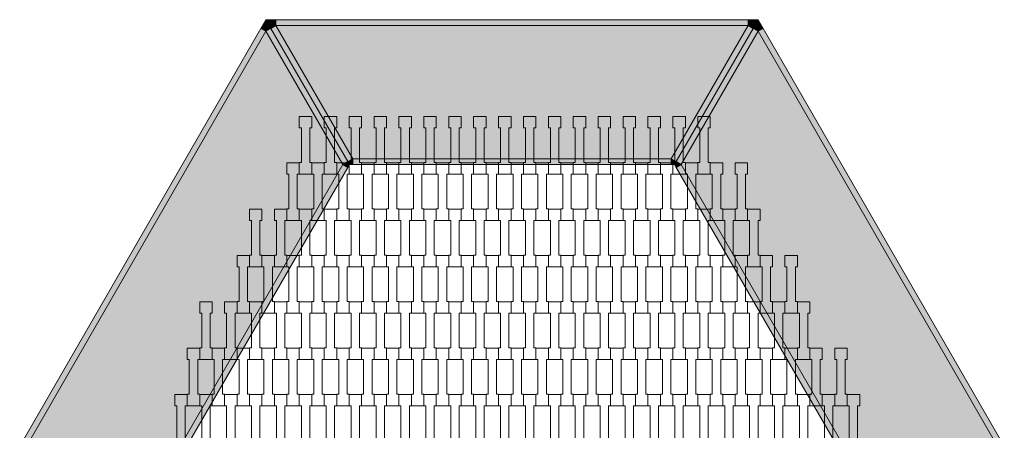
# Model space of a CAD drawing. Units: millimetres. Extents: x 73664 to 80336, y -3458 to 3458.
# Drawn here: x 76150 to 77850, y 1500 to 2208 of the extents above; entities that cross this region are included whole.
import ezdxf

# ---------------------------------------------------------------- set-up
doc = ezdxf.new("R2010")
doc.units = ezdxf.units.MM
doc.header["$MEASUREMENT"] = 0
doc.layers.add('9-Hexo7', color=7, linetype='Continuous')
doc.layers.add('InterSystem-drawing', color=7, linetype='Continuous')

msp = doc.modelspace()

# ---------------------------------------------------------------- hatches: boundary and pattern name
at = {"layer": '9-Hexo7', "linetype": 'Continuous', "lineweight": 13}
for points in [[(76167.3, 1482.2), (76575, 2188.4), (76566.3, 2193.4), (76158.7, 1487.2)], [(76575, 2188.4), (76575, 2208.4), (76566.3, 2193.4)], [(76575, 2188.4), (76583.7, 2193.4), (76575, 2208.4)], [(76592.3, 2198.4), (76575, 2208.4), (76583.7, 2193.4)], [(76575, 2208.4), (76592.3, 2198.4), (76592.3, 2208.4)], [(76707.8, 1958.4), (76716.5, 1963.4), (76583.7, 2193.4), (76575, 2188.4)], [(76716.5, 1963.4), (76725.1, 1968.4), (76592.3, 2198.4), (76583.7, 2193.4)], [(76592.3, 2198.4), (77407.7, 2198.4), (77407.7, 2208.4), (76592.3, 2208.4)], [(77274.9, 1968.4), (77407.7, 2198.4), (76592.3, 2198.4), (76725.1, 1968.4)], [(77283.5, 1963.4), (77416.3, 2193.4), (77407.7, 2198.4), (77274.9, 1968.4)], [(77283.5, 1963.4), (77292.2, 1958.4), (77425, 2188.4), (77416.3, 2193.4)], [(77425, 2208.4), (77407.7, 2208.4), (77407.7, 2198.4)], [(77407.7, 2198.4), (77416.3, 2193.4), (77425, 2208.4)], [(77425, 2188.4), (77425, 2208.4), (77416.3, 2193.4)], [(77425, 2188.4), (77433.7, 2193.4), (77425, 2208.4)], [(77832.7, 1482.2), (77841.3, 1487.2), (77433.7, 2193.4), (77425, 2188.4)], [(76575, 2188.4), (76167.3, 1482.2), (76432.9, 1482.2), (76707.8, 1958.4)], [(77832.7, 1482.2), (77425, 2188.4), (77292.2, 1958.4), (77567.1, 1482.2)], [(76441.6, 1477.2), (76716.5, 1953.4), (76707.8, 1958.4), (76432.9, 1482.2)], [(76707.8, 1958.4), (76719.3, 1958.4), (76716.5, 1963.4)], [(76719.3, 1958.4), (76707.8, 1958.4), (76716.5, 1953.4)], [(76719.3, 1958.4), (76725.1, 1968.4), (76716.5, 1963.4)], [(76719.3, 1958.4), (76725.1, 1958.4), (76725.1, 1968.4)], [(76725.1, 1958.4), (77274.9, 1958.4), (77274.9, 1968.4), (76725.1, 1968.4)], [(77274.9, 1958.4), (77280.7, 1958.4), (77274.9, 1968.4)], [(77274.9, 1968.4), (77280.7, 1958.4), (77283.5, 1963.4)], [(77292.2, 1958.4), (77283.5, 1963.4), (77280.7, 1958.4)], [(77283.5, 1953.4), (77292.2, 1958.4), (77280.7, 1958.4)], [(77283.5, 1953.4), (77558.4, 1477.2), (77567.1, 1482.2), (77292.2, 1958.4)]]:
    msp.add_hatch(color=255, dxfattribs=at).paths.add_polyline_path(points)

# ---------------------------------------------------------------- linework, layer by layer
at = {"layer": '9-Hexo7', "color": 7, "linetype": 'Continuous', "lineweight": 13, "flags": 128}
for points in [[(76575, 2208.4), (76566.3, 2193.4), (76158.7, 1487.2), (76150, 1472.2)], [(76575, 2188.4), (76566.3, 2193.4)], [(76575, 2208.4), (76583.7, 2193.4), (76716.5, 1963.4), (76719.3, 1958.4)], [(76575, 2208.4), (76575, 2188.4)], [(76575, 2208.4), (76583.7, 2193.4), (76716.5, 1963.4), (76719.3, 1958.4)], [(76575, 2208.4), (76592.3, 2198.4)], [(76575, 2208.4), (76592.3, 2208.4), (77407.7, 2208.4), (77425, 2208.4)], [(76575, 2188.4), (76583.7, 2193.4)], [(76592.3, 2198.4), (76583.7, 2193.4)], [(76592.3, 2198.4), (76592.3, 2208.4)], [(76592.3, 2198.4), (77407.7, 2198.4)], [(76725.1, 1968.4), (76592.3, 2198.4)], [(77274.9, 1968.4), (77407.7, 2198.4)], [(77280.7, 1958.4), (77283.5, 1963.4), (77416.3, 2193.4), (77425, 2208.4)], [(77280.7, 1958.4), (77283.5, 1963.4), (77416.3, 2193.4), (77425, 2208.4)], [(77425, 2208.4), (77407.7, 2198.4)], [(77407.7, 2198.4), (77407.7, 2208.4)], [(77407.7, 2198.4), (77416.3, 2193.4)], [(77425, 2188.4), (77416.3, 2193.4)], [(77850, 1472.2), (77841.3, 1487.2), (77433.7, 2193.4), (77425, 2208.4)], [(77425, 2208.4), (77425, 2188.4)], [(77425, 2188.4), (77433.7, 2193.4)], [(76575, 2188.4), (76167.3, 1482.2)], [(76707.8, 1958.4), (76575, 2188.4)], [(77292.2, 1958.4), (77425, 2188.4)], [(77832.7, 1482.2), (77425, 2188.4)], [(76707.8, 1958.4), (76432.9, 1482.2)], [(76719.3, 1958.4), (76716.5, 1953.4), (76441.6, 1477.2), (76438.7, 1472.2)], [(76716.5, 1963.4), (76707.8, 1958.4)], [(76719.3, 1958.4), (76707.8, 1958.4)], [(76707.8, 1958.4), (76716.5, 1953.4)], [(76716.5, 1963.4), (76725.1, 1968.4)], [(76719.3, 1958.4), (76725.1, 1968.4)], [(77280.7, 1958.4), (77274.9, 1958.4), (76725.1, 1958.4), (76719.3, 1958.4)], [(76725.1, 1968.4), (76725.1, 1958.4)], [(76725.1, 1968.4), (77274.9, 1968.4)], [(77274.9, 1968.4), (77280.7, 1958.4)], [(77274.9, 1968.4), (77283.5, 1963.4)], [(77274.9, 1958.4), (77274.9, 1968.4)], [(77561.3, 1472.2), (77558.4, 1477.2), (77283.5, 1953.4), (77280.7, 1958.4)], [(77292.2, 1958.4), (77280.7, 1958.4)], [(77292.2, 1958.4), (77283.5, 1963.4)], [(77283.5, 1953.4), (77292.2, 1958.4)], [(77567.1, 1482.2), (77292.2, 1958.4)]]:
    msp.add_lwpolyline(points, dxfattribs=at)
at = {"layer": 'InterSystem-drawing', "color": 7, "linetype": 'Continuous', "lineweight": 13, "flags": 128}
for points in [[(76654.3, 1941.9), (76632.8, 1941.9), (76632.8, 1961.9), (76636.3, 1961.9), (76636.3, 2021.9), (76632.8, 2021.9), (76632.8, 2041.2), (76654.3, 2041.2), (76654.3, 2021.9), (76650.8, 2021.9), (76650.8, 1961.9), (76654.3, 1961.9)], [(76697.3, 1941.9), (76675.8, 1941.9), (76675.8, 1961.9), (76679.3, 1961.9), (76679.3, 2021.9), (76675.8, 2021.9), (76675.8, 2041.2), (76697.3, 2041.2), (76697.3, 2021.9), (76693.8, 2021.9), (76693.8, 1961.9), (76697.3, 1961.9)], [(76740.3, 1941.9), (76718.8, 1941.9), (76718.8, 1961.9), (76722.3, 1961.9), (76722.3, 2021.9), (76718.8, 2021.9), (76718.8, 2041.2), (76740.3, 2041.2), (76740.3, 2021.9), (76736.8, 2021.9), (76736.8, 1961.9), (76740.3, 1961.9)], [(76783.3, 1941.9), (76761.8, 1941.9), (76761.8, 1961.9), (76765.3, 1961.9), (76765.3, 2021.9), (76761.8, 2021.9), (76761.8, 2041.2), (76783.3, 2041.2), (76783.3, 2021.9), (76779.8, 2021.9), (76779.8, 1961.9), (76783.3, 1961.9)], [(76826.3, 1941.9), (76804.8, 1941.9), (76804.8, 1961.9), (76808.3, 1961.9), (76808.3, 2021.9), (76804.8, 2021.9), (76804.8, 2041.2), (76826.3, 2041.2), (76826.3, 2021.9), (76822.8, 2021.9), (76822.8, 1961.9), (76826.3, 1961.9)], [(76869.3, 1941.9), (76847.8, 1941.9), (76847.8, 1961.9), (76851.3, 1961.9), (76851.3, 2021.9), (76847.8, 2021.9), (76847.8, 2041.2), (76869.3, 2041.2), (76869.3, 2021.9), (76865.8, 2021.9), (76865.8, 1961.9), (76869.3, 1961.9)], [(76912.3, 1941.9), (76890.8, 1941.9), (76890.8, 1961.9), (76894.3, 1961.9), (76894.3, 2021.9), (76890.8, 2021.9), (76890.8, 2041.2), (76912.3, 2041.2), (76912.3, 2021.9), (76908.8, 2021.9), (76908.8, 1961.9), (76912.3, 1961.9)], [(76955.3, 1941.9), (76933.8, 1941.9), (76933.8, 1961.9), (76937.3, 1961.9), (76937.3, 2021.9), (76933.8, 2021.9), (76933.8, 2041.2), (76955.3, 2041.2), (76955.3, 2021.9), (76951.8, 2021.9), (76951.8, 1961.9), (76955.3, 1961.9)], [(76998.3, 1941.9), (76976.8, 1941.9), (76976.8, 1961.9), (76980.3, 1961.9), (76980.3, 2021.9), (76976.8, 2021.9), (76976.8, 2041.2), (76998.3, 2041.2), (76998.3, 2021.9), (76994.8, 2021.9), (76994.8, 1961.9), (76998.3, 1961.9)], [(77041.3, 1941.9), (77019.8, 1941.9), (77019.8, 1961.9), (77023.3, 1961.9), (77023.3, 2021.9), (77019.8, 2021.9), (77019.8, 2041.2), (77041.3, 2041.2), (77041.3, 2021.9), (77037.8, 2021.9), (77037.8, 1961.9), (77041.3, 1961.9)], [(77084.3, 1941.9), (77062.8, 1941.9), (77062.8, 1961.9), (77066.3, 1961.9), (77066.3, 2021.9), (77062.8, 2021.9), (77062.8, 2041.2), (77084.3, 2041.2), (77084.3, 2021.9), (77080.8, 2021.9), (77080.8, 1961.9), (77084.3, 1961.9)], [(77127.3, 1941.9), (77105.8, 1941.9), (77105.8, 1961.9), (77109.3, 1961.9), (77109.3, 2021.9), (77105.8, 2021.9), (77105.8, 2041.2), (77127.3, 2041.2), (77127.3, 2021.9), (77123.8, 2021.9), (77123.8, 1961.9), (77127.3, 1961.9)], [(77170.3, 1941.9), (77148.8, 1941.9), (77148.8, 1961.9), (77152.3, 1961.9), (77152.3, 2021.9), (77148.8, 2021.9), (77148.8, 2041.2), (77170.3, 2041.2), (77170.3, 2021.9), (77166.8, 2021.9), (77166.8, 1961.9), (77170.3, 1961.9)], [(77213.3, 1941.9), (77191.8, 1941.9), (77191.8, 1961.9), (77195.3, 1961.9), (77195.3, 2021.9), (77191.8, 2021.9), (77191.8, 2041.2), (77213.3, 2041.2), (77213.3, 2021.9), (77209.8, 2021.9), (77209.8, 1961.9), (77213.3, 1961.9)], [(77256.3, 1941.9), (77234.8, 1941.9), (77234.8, 1961.9), (77238.3, 1961.9), (77238.3, 2021.9), (77234.8, 2021.9), (77234.8, 2041.2), (77256.3, 2041.2), (77256.3, 2021.9), (77252.8, 2021.9), (77252.8, 1961.9), (77256.3, 1961.9)], [(77299.3, 1941.9), (77277.8, 1941.9), (77277.8, 1961.9), (77281.3, 1961.9), (77281.3, 2021.9), (77277.8, 2021.9), (77277.8, 2041.2), (77299.3, 2041.2), (77299.3, 2021.9), (77295.8, 2021.9), (77295.8, 1961.9), (77299.3, 1961.9)], [(77342.3, 1941.9), (77320.8, 1941.9), (77320.8, 1961.9), (77324.3, 1961.9), (77324.3, 2021.9), (77320.8, 2021.9), (77320.8, 2041.2), (77342.3, 2041.2), (77342.3, 2021.9), (77338.8, 2021.9), (77338.8, 1961.9), (77342.3, 1961.9)], [(76632.8, 1861.9), (76611.3, 1861.9), (76611.3, 1881.9), (76614.8, 1881.9), (76614.8, 1941.9), (76611.3, 1941.9), (76611.3, 1961.2), (76632.8, 1961.2), (76632.8, 1941.9), (76629.3, 1941.9), (76629.3, 1881.9), (76632.8, 1881.9)], [(76675.8, 1861.9), (76654.3, 1861.9), (76654.3, 1881.9), (76657.8, 1881.9), (76657.8, 1941.9), (76654.3, 1941.9), (76654.3, 1961.2), (76675.8, 1961.2), (76675.8, 1941.9), (76672.3, 1941.9), (76672.3, 1881.9), (76675.8, 1881.9)], [(76718.8, 1861.9), (76697.3, 1861.9), (76697.3, 1881.9), (76700.8, 1881.9), (76700.8, 1941.9), (76697.3, 1941.9), (76697.3, 1961.2), (76718.8, 1961.2), (76718.8, 1941.9), (76715.3, 1941.9), (76715.3, 1881.9), (76718.8, 1881.9)], [(76761.8, 1861.9), (76740.3, 1861.9), (76740.3, 1881.9), (76743.8, 1881.9), (76743.8, 1941.9), (76740.3, 1941.9), (76740.3, 1961.2), (76761.8, 1961.2), (76761.8, 1941.9), (76758.3, 1941.9), (76758.3, 1881.9), (76761.8, 1881.9)], [(76804.8, 1861.9), (76783.3, 1861.9), (76783.3, 1881.9), (76786.8, 1881.9), (76786.8, 1941.9), (76783.3, 1941.9), (76783.3, 1961.2), (76804.8, 1961.2), (76804.8, 1941.9), (76801.3, 1941.9), (76801.3, 1881.9), (76804.8, 1881.9)], [(76847.8, 1861.9), (76826.3, 1861.9), (76826.3, 1881.9), (76829.8, 1881.9), (76829.8, 1941.9), (76826.3, 1941.9), (76826.3, 1961.2), (76847.8, 1961.2), (76847.8, 1941.9), (76844.3, 1941.9), (76844.3, 1881.9), (76847.8, 1881.9)], [(76890.8, 1861.9), (76869.3, 1861.9), (76869.3, 1881.9), (76872.8, 1881.9), (76872.8, 1941.9), (76869.3, 1941.9), (76869.3, 1961.2), (76890.8, 1961.2), (76890.8, 1941.9), (76887.3, 1941.9), (76887.3, 1881.9), (76890.8, 1881.9)], [(76933.8, 1861.9), (76912.3, 1861.9), (76912.3, 1881.9), (76915.8, 1881.9), (76915.8, 1941.9), (76912.3, 1941.9), (76912.3, 1961.2), (76933.8, 1961.2), (76933.8, 1941.9), (76930.3, 1941.9), (76930.3, 1881.9), (76933.8, 1881.9)], [(76976.8, 1861.9), (76955.3, 1861.9), (76955.3, 1881.9), (76958.8, 1881.9), (76958.8, 1941.9), (76955.3, 1941.9), (76955.3, 1961.2), (76976.8, 1961.2), (76976.8, 1941.9), (76973.3, 1941.9), (76973.3, 1881.9), (76976.8, 1881.9)], [(77019.8, 1861.9), (76998.3, 1861.9), (76998.3, 1881.9), (77001.8, 1881.9), (77001.8, 1941.9), (76998.3, 1941.9), (76998.3, 1961.2), (77019.8, 1961.2), (77019.8, 1941.9), (77016.3, 1941.9), (77016.3, 1881.9), (77019.8, 1881.9)], [(77062.8, 1861.9), (77041.3, 1861.9), (77041.3, 1881.9), (77044.8, 1881.9), (77044.8, 1941.9), (77041.3, 1941.9), (77041.3, 1961.2), (77062.8, 1961.2), (77062.8, 1941.9), (77059.3, 1941.9), (77059.3, 1881.9), (77062.8, 1881.9)], [(77105.8, 1861.9), (77084.3, 1861.9), (77084.3, 1881.9), (77087.8, 1881.9), (77087.8, 1941.9), (77084.3, 1941.9), (77084.3, 1961.2), (77105.8, 1961.2), (77105.8, 1941.9), (77102.3, 1941.9), (77102.3, 1881.9), (77105.8, 1881.9)], [(77148.8, 1861.9), (77127.3, 1861.9), (77127.3, 1881.9), (77130.8, 1881.9), (77130.8, 1941.9), (77127.3, 1941.9), (77127.3, 1961.2), (77148.8, 1961.2), (77148.8, 1941.9), (77145.3, 1941.9), (77145.3, 1881.9), (77148.8, 1881.9)], [(77191.8, 1861.9), (77170.3, 1861.9), (77170.3, 1881.9), (77173.8, 1881.9), (77173.8, 1941.9), (77170.3, 1941.9), (77170.3, 1961.2), (77191.8, 1961.2), (77191.8, 1941.9), (77188.3, 1941.9), (77188.3, 1881.9), (77191.8, 1881.9)], [(77234.8, 1861.9), (77213.3, 1861.9), (77213.3, 1881.9), (77216.8, 1881.9), (77216.8, 1941.9), (77213.3, 1941.9), (77213.3, 1961.2), (77234.8, 1961.2), (77234.8, 1941.9), (77231.3, 1941.9), (77231.3, 1881.9), (77234.8, 1881.9)], [(77277.8, 1861.9), (77256.3, 1861.9), (77256.3, 1881.9), (77259.8, 1881.9), (77259.8, 1941.9), (77256.3, 1941.9), (77256.3, 1961.2), (77277.8, 1961.2), (77277.8, 1941.9), (77274.3, 1941.9), (77274.3, 1881.9), (77277.8, 1881.9)], [(77320.8, 1861.9), (77299.3, 1861.9), (77299.3, 1881.9), (77302.8, 1881.9), (77302.8, 1941.9), (77299.3, 1941.9), (77299.3, 1961.2), (77320.8, 1961.2), (77320.8, 1941.9), (77317.3, 1941.9), (77317.3, 1881.9), (77320.8, 1881.9)], [(77363.8, 1861.9), (77342.3, 1861.9), (77342.3, 1881.9), (77345.8, 1881.9), (77345.8, 1941.9), (77342.3, 1941.9), (77342.3, 1961.2), (77363.8, 1961.2), (77363.8, 1941.9), (77360.3, 1941.9), (77360.3, 1881.9), (77363.8, 1881.9)], [(77406.8, 1861.9), (77385.3, 1861.9), (77385.3, 1881.9), (77388.8, 1881.9), (77388.8, 1941.9), (77385.3, 1941.9), (77385.3, 1961.2), (77406.8, 1961.2), (77406.8, 1941.9), (77403.3, 1941.9), (77403.3, 1881.9), (77406.8, 1881.9)], [(76568.3, 1781.9), (76546.8, 1781.9), (76546.8, 1801.9), (76550.3, 1801.9), (76550.3, 1861.9), (76546.8, 1861.9), (76546.8, 1881.2), (76568.3, 1881.2), (76568.3, 1861.9), (76564.8, 1861.9), (76564.8, 1801.9), (76568.3, 1801.9)], [(76611.3, 1781.9), (76589.8, 1781.9), (76589.8, 1801.9), (76593.3, 1801.9), (76593.3, 1861.9), (76589.8, 1861.9), (76589.8, 1881.2), (76611.3, 1881.2), (76611.3, 1861.9), (76607.8, 1861.9), (76607.8, 1801.9), (76611.3, 1801.9)], [(76654.3, 1781.9), (76632.8, 1781.9), (76632.8, 1801.9), (76636.3, 1801.9), (76636.3, 1861.9), (76632.8, 1861.9), (76632.8, 1881.2), (76654.3, 1881.2), (76654.3, 1861.9), (76650.8, 1861.9), (76650.8, 1801.9), (76654.3, 1801.9)], [(76697.3, 1781.9), (76675.8, 1781.9), (76675.8, 1801.9), (76679.3, 1801.9), (76679.3, 1861.9), (76675.8, 1861.9), (76675.8, 1881.2), (76697.3, 1881.2), (76697.3, 1861.9), (76693.8, 1861.9), (76693.8, 1801.9), (76697.3, 1801.9)], [(76740.3, 1781.9), (76718.8, 1781.9), (76718.8, 1801.9), (76722.3, 1801.9), (76722.3, 1861.9), (76718.8, 1861.9), (76718.8, 1881.2), (76740.3, 1881.2), (76740.3, 1861.9), (76736.8, 1861.9), (76736.8, 1801.9), (76740.3, 1801.9)], [(76783.3, 1781.9), (76761.8, 1781.9), (76761.8, 1801.9), (76765.3, 1801.9), (76765.3, 1861.9), (76761.8, 1861.9), (76761.8, 1881.2), (76783.3, 1881.2), (76783.3, 1861.9), (76779.8, 1861.9), (76779.8, 1801.9), (76783.3, 1801.9)], [(76826.3, 1781.9), (76804.8, 1781.9), (76804.8, 1801.9), (76808.3, 1801.9), (76808.3, 1861.9), (76804.8, 1861.9), (76804.8, 1881.2), (76826.3, 1881.2), (76826.3, 1861.9), (76822.8, 1861.9), (76822.8, 1801.9), (76826.3, 1801.9)], [(76869.3, 1781.9), (76847.8, 1781.9), (76847.8, 1801.9), (76851.3, 1801.9), (76851.3, 1861.9), (76847.8, 1861.9), (76847.8, 1881.2), (76869.3, 1881.2), (76869.3, 1861.9), (76865.8, 1861.9), (76865.8, 1801.9), (76869.3, 1801.9)], [(76912.3, 1781.9), (76890.8, 1781.9), (76890.8, 1801.9), (76894.3, 1801.9), (76894.3, 1861.9), (76890.8, 1861.9), (76890.8, 1881.2), (76912.3, 1881.2), (76912.3, 1861.9), (76908.8, 1861.9), (76908.8, 1801.9), (76912.3, 1801.9)], [(76955.3, 1781.9), (76933.8, 1781.9), (76933.8, 1801.9), (76937.3, 1801.9), (76937.3, 1861.9), (76933.8, 1861.9), (76933.8, 1881.2), (76955.3, 1881.2), (76955.3, 1861.9), (76951.8, 1861.9), (76951.8, 1801.9), (76955.3, 1801.9)], [(76998.3, 1781.9), (76976.8, 1781.9), (76976.8, 1801.9), (76980.3, 1801.9), (76980.3, 1861.9), (76976.8, 1861.9), (76976.8, 1881.2), (76998.3, 1881.2), (76998.3, 1861.9), (76994.8, 1861.9), (76994.8, 1801.9), (76998.3, 1801.9)], [(77041.3, 1781.9), (77019.8, 1781.9), (77019.8, 1801.9), (77023.3, 1801.9), (77023.3, 1861.9), (77019.8, 1861.9), (77019.8, 1881.2), (77041.3, 1881.2), (77041.3, 1861.9), (77037.8, 1861.9), (77037.8, 1801.9), (77041.3, 1801.9)], [(77084.3, 1781.9), (77062.8, 1781.9), (77062.8, 1801.9), (77066.3, 1801.9), (77066.3, 1861.9), (77062.8, 1861.9), (77062.8, 1881.2), (77084.3, 1881.2), (77084.3, 1861.9), (77080.8, 1861.9), (77080.8, 1801.9), (77084.3, 1801.9)], [(77127.3, 1781.9), (77105.8, 1781.9), (77105.8, 1801.9), (77109.3, 1801.9), (77109.3, 1861.9), (77105.8, 1861.9), (77105.8, 1881.2), (77127.3, 1881.2), (77127.3, 1861.9), (77123.8, 1861.9), (77123.8, 1801.9), (77127.3, 1801.9)], [(77170.3, 1781.9), (77148.8, 1781.9), (77148.8, 1801.9), (77152.3, 1801.9), (77152.3, 1861.9), (77148.8, 1861.9), (77148.8, 1881.2), (77170.3, 1881.2), (77170.3, 1861.9), (77166.8, 1861.9), (77166.8, 1801.9), (77170.3, 1801.9)], [(77213.3, 1781.9), (77191.8, 1781.9), (77191.8, 1801.9), (77195.3, 1801.9), (77195.3, 1861.9), (77191.8, 1861.9), (77191.8, 1881.2), (77213.3, 1881.2), (77213.3, 1861.9), (77209.8, 1861.9), (77209.8, 1801.9), (77213.3, 1801.9)], [(77256.3, 1781.9), (77234.8, 1781.9), (77234.8, 1801.9), (77238.3, 1801.9), (77238.3, 1861.9), (77234.8, 1861.9), (77234.8, 1881.2), (77256.3, 1881.2), (77256.3, 1861.9), (77252.8, 1861.9), (77252.8, 1801.9), (77256.3, 1801.9)], [(77299.3, 1781.9), (77277.8, 1781.9), (77277.8, 1801.9), (77281.3, 1801.9), (77281.3, 1861.9), (77277.8, 1861.9), (77277.8, 1881.2), (77299.3, 1881.2), (77299.3, 1861.9), (77295.8, 1861.9), (77295.8, 1801.9), (77299.3, 1801.9)], [(77342.3, 1781.9), (77320.8, 1781.9), (77320.8, 1801.9), (77324.3, 1801.9), (77324.3, 1861.9), (77320.8, 1861.9), (77320.8, 1881.2), (77342.3, 1881.2), (77342.3, 1861.9), (77338.8, 1861.9), (77338.8, 1801.9), (77342.3, 1801.9)], [(77385.3, 1781.9), (77363.8, 1781.9), (77363.8, 1801.9), (77367.3, 1801.9), (77367.3, 1861.9), (77363.8, 1861.9), (77363.8, 1881.2), (77385.3, 1881.2), (77385.3, 1861.9), (77381.8, 1861.9), (77381.8, 1801.9), (77385.3, 1801.9)], [(77428.3, 1781.9), (77406.8, 1781.9), (77406.8, 1801.9), (77410.3, 1801.9), (77410.3, 1861.9), (77406.8, 1861.9), (77406.8, 1881.2), (77428.3, 1881.2), (77428.3, 1861.9), (77424.8, 1861.9), (77424.8, 1801.9), (77428.3, 1801.9)], [(76546.8, 1701.9), (76525.3, 1701.9), (76525.3, 1721.9), (76528.8, 1721.9), (76528.8, 1781.9), (76525.3, 1781.9), (76525.3, 1801.2), (76546.8, 1801.2), (76546.8, 1781.9), (76543.3, 1781.9), (76543.3, 1721.9), (76546.8, 1721.9)], [(76589.8, 1701.9), (76568.3, 1701.9), (76568.3, 1721.9), (76571.8, 1721.9), (76571.8, 1781.9), (76568.3, 1781.9), (76568.3, 1801.2), (76589.8, 1801.2), (76589.8, 1781.9), (76586.3, 1781.9), (76586.3, 1721.9), (76589.8, 1721.9)], [(76632.8, 1701.9), (76611.3, 1701.9), (76611.3, 1721.9), (76614.8, 1721.9), (76614.8, 1781.9), (76611.3, 1781.9), (76611.3, 1801.2), (76632.8, 1801.2), (76632.8, 1781.9), (76629.3, 1781.9), (76629.3, 1721.9), (76632.8, 1721.9)], [(76675.8, 1701.9), (76654.3, 1701.9), (76654.3, 1721.9), (76657.8, 1721.9), (76657.8, 1781.9), (76654.3, 1781.9), (76654.3, 1801.2), (76675.8, 1801.2), (76675.8, 1781.9), (76672.3, 1781.9), (76672.3, 1721.9), (76675.8, 1721.9)], [(76718.8, 1701.9), (76697.3, 1701.9), (76697.3, 1721.9), (76700.8, 1721.9), (76700.8, 1781.9), (76697.3, 1781.9), (76697.3, 1801.2), (76718.8, 1801.2), (76718.8, 1781.9), (76715.3, 1781.9), (76715.3, 1721.9), (76718.8, 1721.9)], [(76761.8, 1701.9), (76740.3, 1701.9), (76740.3, 1721.9), (76743.8, 1721.9), (76743.8, 1781.9), (76740.3, 1781.9), (76740.3, 1801.2), (76761.8, 1801.2), (76761.8, 1781.9), (76758.3, 1781.9), (76758.3, 1721.9), (76761.8, 1721.9)], [(76804.8, 1701.9), (76783.3, 1701.9), (76783.3, 1721.9), (76786.8, 1721.9), (76786.8, 1781.9), (76783.3, 1781.9), (76783.3, 1801.2), (76804.8, 1801.2), (76804.8, 1781.9), (76801.3, 1781.9), (76801.3, 1721.9), (76804.8, 1721.9)], [(76847.8, 1701.9), (76826.3, 1701.9), (76826.3, 1721.9), (76829.8, 1721.9), (76829.8, 1781.9), (76826.3, 1781.9), (76826.3, 1801.2), (76847.8, 1801.2), (76847.8, 1781.9), (76844.3, 1781.9), (76844.3, 1721.9), (76847.8, 1721.9)], [(76890.8, 1701.9), (76869.3, 1701.9), (76869.3, 1721.9), (76872.8, 1721.9), (76872.8, 1781.9), (76869.3, 1781.9), (76869.3, 1801.2), (76890.8, 1801.2), (76890.8, 1781.9), (76887.3, 1781.9), (76887.3, 1721.9), (76890.8, 1721.9)], [(76933.8, 1701.9), (76912.3, 1701.9), (76912.3, 1721.9), (76915.8, 1721.9), (76915.8, 1781.9), (76912.3, 1781.9), (76912.3, 1801.2), (76933.8, 1801.2), (76933.8, 1781.9), (76930.3, 1781.9), (76930.3, 1721.9), (76933.8, 1721.9)], [(76976.8, 1701.9), (76955.3, 1701.9), (76955.3, 1721.9), (76958.8, 1721.9), (76958.8, 1781.9), (76955.3, 1781.9), (76955.3, 1801.2), (76976.8, 1801.2), (76976.8, 1781.9), (76973.3, 1781.9), (76973.3, 1721.9), (76976.8, 1721.9)], [(77019.8, 1701.9), (76998.3, 1701.9), (76998.3, 1721.9), (77001.8, 1721.9), (77001.8, 1781.9), (76998.3, 1781.9), (76998.3, 1801.2), (77019.8, 1801.2), (77019.8, 1781.9), (77016.3, 1781.9), (77016.3, 1721.9), (77019.8, 1721.9)], [(77062.8, 1701.9), (77041.3, 1701.9), (77041.3, 1721.9), (77044.8, 1721.9), (77044.8, 1781.9), (77041.3, 1781.9), (77041.3, 1801.2), (77062.8, 1801.2), (77062.8, 1781.9), (77059.3, 1781.9), (77059.3, 1721.9), (77062.8, 1721.9)], [(77105.8, 1701.9), (77084.3, 1701.9), (77084.3, 1721.9), (77087.8, 1721.9), (77087.8, 1781.9), (77084.3, 1781.9), (77084.3, 1801.2), (77105.8, 1801.2), (77105.8, 1781.9), (77102.3, 1781.9), (77102.3, 1721.9), (77105.8, 1721.9)], [(77148.8, 1701.9), (77127.3, 1701.9), (77127.3, 1721.9), (77130.8, 1721.9), (77130.8, 1781.9), (77127.3, 1781.9), (77127.3, 1801.2), (77148.8, 1801.2), (77148.8, 1781.9), (77145.3, 1781.9), (77145.3, 1721.9), (77148.8, 1721.9)], [(77191.8, 1701.9), (77170.3, 1701.9), (77170.3, 1721.9), (77173.8, 1721.9), (77173.8, 1781.9), (77170.3, 1781.9), (77170.3, 1801.2), (77191.8, 1801.2), (77191.8, 1781.9), (77188.3, 1781.9), (77188.3, 1721.9), (77191.8, 1721.9)], [(77234.8, 1701.9), (77213.3, 1701.9), (77213.3, 1721.9), (77216.8, 1721.9), (77216.8, 1781.9), (77213.3, 1781.9), (77213.3, 1801.2), (77234.8, 1801.2), (77234.8, 1781.9), (77231.3, 1781.9), (77231.3, 1721.9), (77234.8, 1721.9)], [(77277.8, 1701.9), (77256.3, 1701.9), (77256.3, 1721.9), (77259.8, 1721.9), (77259.8, 1781.9), (77256.3, 1781.9), (77256.3, 1801.2), (77277.8, 1801.2), (77277.8, 1781.9), (77274.3, 1781.9), (77274.3, 1721.9), (77277.8, 1721.9)], [(77320.8, 1701.9), (77299.3, 1701.9), (77299.3, 1721.9), (77302.8, 1721.9), (77302.8, 1781.9), (77299.3, 1781.9), (77299.3, 1801.2), (77320.8, 1801.2), (77320.8, 1781.9), (77317.3, 1781.9), (77317.3, 1721.9), (77320.8, 1721.9)], [(77363.8, 1701.9), (77342.3, 1701.9), (77342.3, 1721.9), (77345.8, 1721.9), (77345.8, 1781.9), (77342.3, 1781.9), (77342.3, 1801.2), (77363.8, 1801.2), (77363.8, 1781.9), (77360.3, 1781.9), (77360.3, 1721.9), (77363.8, 1721.9)], [(77406.8, 1701.9), (77385.3, 1701.9), (77385.3, 1721.9), (77388.8, 1721.9), (77388.8, 1781.9), (77385.3, 1781.9), (77385.3, 1801.2), (77406.8, 1801.2), (77406.8, 1781.9), (77403.3, 1781.9), (77403.3, 1721.9), (77406.8, 1721.9)], [(77449.8, 1701.9), (77428.3, 1701.9), (77428.3, 1721.9), (77431.8, 1721.9), (77431.8, 1781.9), (77428.3, 1781.9), (77428.3, 1801.2), (77449.8, 1801.2), (77449.8, 1781.9), (77446.3, 1781.9), (77446.3, 1721.9), (77449.8, 1721.9)], [(77492.8, 1701.9), (77471.3, 1701.9), (77471.3, 1721.9), (77474.8, 1721.9), (77474.8, 1781.9), (77471.3, 1781.9), (77471.3, 1801.2), (77492.8, 1801.2), (77492.8, 1781.9), (77489.3, 1781.9), (77489.3, 1721.9), (77492.8, 1721.9)], [(76482.3, 1621.9), (76460.8, 1621.9), (76460.8, 1641.9), (76464.3, 1641.9), (76464.3, 1701.9), (76460.8, 1701.9), (76460.8, 1721.2), (76482.3, 1721.2), (76482.3, 1701.9), (76478.8, 1701.9), (76478.8, 1641.9), (76482.3, 1641.9)], [(76525.3, 1621.9), (76503.8, 1621.9), (76503.8, 1641.9), (76507.3, 1641.9), (76507.3, 1701.9), (76503.8, 1701.9), (76503.8, 1721.2), (76525.3, 1721.2), (76525.3, 1701.9), (76521.8, 1701.9), (76521.8, 1641.9), (76525.3, 1641.9)], [(76568.3, 1621.9), (76546.8, 1621.9), (76546.8, 1641.9), (76550.3, 1641.9), (76550.3, 1701.9), (76546.8, 1701.9), (76546.8, 1721.2), (76568.3, 1721.2), (76568.3, 1701.9), (76564.8, 1701.9), (76564.8, 1641.9), (76568.3, 1641.9)], [(76611.3, 1621.9), (76589.8, 1621.9), (76589.8, 1641.9), (76593.3, 1641.9), (76593.3, 1701.9), (76589.8, 1701.9), (76589.8, 1721.2), (76611.3, 1721.2), (76611.3, 1701.9), (76607.8, 1701.9), (76607.8, 1641.9), (76611.3, 1641.9)], [(76654.3, 1621.9), (76632.8, 1621.9), (76632.8, 1641.9), (76636.3, 1641.9), (76636.3, 1701.9), (76632.8, 1701.9), (76632.8, 1721.2), (76654.3, 1721.2), (76654.3, 1701.9), (76650.8, 1701.9), (76650.8, 1641.9), (76654.3, 1641.9)], [(76697.3, 1621.9), (76675.8, 1621.9), (76675.8, 1641.9), (76679.3, 1641.9), (76679.3, 1701.9), (76675.8, 1701.9), (76675.8, 1721.2), (76697.3, 1721.2), (76697.3, 1701.9), (76693.8, 1701.9), (76693.8, 1641.9), (76697.3, 1641.9)], [(76740.3, 1621.9), (76718.8, 1621.9), (76718.8, 1641.9), (76722.3, 1641.9), (76722.3, 1701.9), (76718.8, 1701.9), (76718.8, 1721.2), (76740.3, 1721.2), (76740.3, 1701.9), (76736.8, 1701.9), (76736.8, 1641.9), (76740.3, 1641.9)], [(76783.3, 1621.9), (76761.8, 1621.9), (76761.8, 1641.9), (76765.3, 1641.9), (76765.3, 1701.9), (76761.8, 1701.9), (76761.8, 1721.2), (76783.3, 1721.2), (76783.3, 1701.9), (76779.8, 1701.9), (76779.8, 1641.9), (76783.3, 1641.9)], [(76826.3, 1621.9), (76804.8, 1621.9), (76804.8, 1641.9), (76808.3, 1641.9), (76808.3, 1701.9), (76804.8, 1701.9), (76804.8, 1721.2), (76826.3, 1721.2), (76826.3, 1701.9), (76822.8, 1701.9), (76822.8, 1641.9), (76826.3, 1641.9)], [(76869.3, 1621.9), (76847.8, 1621.9), (76847.8, 1641.9), (76851.3, 1641.9), (76851.3, 1701.9), (76847.8, 1701.9), (76847.8, 1721.2), (76869.3, 1721.2), (76869.3, 1701.9), (76865.8, 1701.9), (76865.8, 1641.9), (76869.3, 1641.9)], [(76912.3, 1621.9), (76890.8, 1621.9), (76890.8, 1641.9), (76894.3, 1641.9), (76894.3, 1701.9), (76890.8, 1701.9), (76890.8, 1721.2), (76912.3, 1721.2), (76912.3, 1701.9), (76908.8, 1701.9), (76908.8, 1641.9), (76912.3, 1641.9)], [(76955.3, 1621.9), (76933.8, 1621.9), (76933.8, 1641.9), (76937.3, 1641.9), (76937.3, 1701.9), (76933.8, 1701.9), (76933.8, 1721.2), (76955.3, 1721.2), (76955.3, 1701.9), (76951.8, 1701.9), (76951.8, 1641.9), (76955.3, 1641.9)], [(76998.3, 1621.9), (76976.8, 1621.9), (76976.8, 1641.9), (76980.3, 1641.9), (76980.3, 1701.9), (76976.8, 1701.9), (76976.8, 1721.2), (76998.3, 1721.2), (76998.3, 1701.9), (76994.8, 1701.9), (76994.8, 1641.9), (76998.3, 1641.9)], [(77041.3, 1621.9), (77019.8, 1621.9), (77019.8, 1641.9), (77023.3, 1641.9), (77023.3, 1701.9), (77019.8, 1701.9), (77019.8, 1721.2), (77041.3, 1721.2), (77041.3, 1701.9), (77037.8, 1701.9), (77037.8, 1641.9), (77041.3, 1641.9)], [(77084.3, 1621.9), (77062.8, 1621.9), (77062.8, 1641.9), (77066.3, 1641.9), (77066.3, 1701.9), (77062.8, 1701.9), (77062.8, 1721.2), (77084.3, 1721.2), (77084.3, 1701.9), (77080.8, 1701.9), (77080.8, 1641.9), (77084.3, 1641.9)], [(77127.3, 1621.9), (77105.8, 1621.9), (77105.8, 1641.9), (77109.3, 1641.9), (77109.3, 1701.9), (77105.8, 1701.9), (77105.8, 1721.2), (77127.3, 1721.2), (77127.3, 1701.9), (77123.8, 1701.9), (77123.8, 1641.9), (77127.3, 1641.9)], [(77170.3, 1621.9), (77148.8, 1621.9), (77148.8, 1641.9), (77152.3, 1641.9), (77152.3, 1701.9), (77148.8, 1701.9), (77148.8, 1721.2), (77170.3, 1721.2), (77170.3, 1701.9), (77166.8, 1701.9), (77166.8, 1641.9), (77170.3, 1641.9)], [(77213.3, 1621.9), (77191.8, 1621.9), (77191.8, 1641.9), (77195.3, 1641.9), (77195.3, 1701.9), (77191.8, 1701.9), (77191.8, 1721.2), (77213.3, 1721.2), (77213.3, 1701.9), (77209.8, 1701.9), (77209.8, 1641.9), (77213.3, 1641.9)], [(77256.3, 1621.9), (77234.8, 1621.9), (77234.8, 1641.9), (77238.3, 1641.9), (77238.3, 1701.9), (77234.8, 1701.9), (77234.8, 1721.2), (77256.3, 1721.2), (77256.3, 1701.9), (77252.8, 1701.9), (77252.8, 1641.9), (77256.3, 1641.9)], [(77299.3, 1621.9), (77277.8, 1621.9), (77277.8, 1641.9), (77281.3, 1641.9), (77281.3, 1701.9), (77277.8, 1701.9), (77277.8, 1721.2), (77299.3, 1721.2), (77299.3, 1701.9), (77295.8, 1701.9), (77295.8, 1641.9), (77299.3, 1641.9)], [(77342.3, 1621.9), (77320.8, 1621.9), (77320.8, 1641.9), (77324.3, 1641.9), (77324.3, 1701.9), (77320.8, 1701.9), (77320.8, 1721.2), (77342.3, 1721.2), (77342.3, 1701.9), (77338.8, 1701.9), (77338.8, 1641.9), (77342.3, 1641.9)], [(77385.3, 1621.9), (77363.8, 1621.9), (77363.8, 1641.9), (77367.3, 1641.9), (77367.3, 1701.9), (77363.8, 1701.9), (77363.8, 1721.2), (77385.3, 1721.2), (77385.3, 1701.9), (77381.8, 1701.9), (77381.8, 1641.9), (77385.3, 1641.9)], [(77428.3, 1621.9), (77406.8, 1621.9), (77406.8, 1641.9), (77410.3, 1641.9), (77410.3, 1701.9), (77406.8, 1701.9), (77406.8, 1721.2), (77428.3, 1721.2), (77428.3, 1701.9), (77424.8, 1701.9), (77424.8, 1641.9), (77428.3, 1641.9)], [(77471.3, 1621.9), (77449.8, 1621.9), (77449.8, 1641.9), (77453.3, 1641.9), (77453.3, 1701.9), (77449.8, 1701.9), (77449.8, 1721.2), (77471.3, 1721.2), (77471.3, 1701.9), (77467.8, 1701.9), (77467.8, 1641.9), (77471.3, 1641.9)], [(77514.3, 1621.9), (77492.8, 1621.9), (77492.8, 1641.9), (77496.3, 1641.9), (77496.3, 1701.9), (77492.8, 1701.9), (77492.8, 1721.2), (77514.3, 1721.2), (77514.3, 1701.9), (77510.8, 1701.9), (77510.8, 1641.9), (77514.3, 1641.9)], [(76460.8, 1541.9), (76439.3, 1541.9), (76439.3, 1561.9), (76442.8, 1561.9), (76442.8, 1621.9), (76439.3, 1621.9), (76439.3, 1641.2), (76460.8, 1641.2), (76460.8, 1621.9), (76457.3, 1621.9), (76457.3, 1561.9), (76460.8, 1561.9)], [(76503.8, 1541.9), (76482.3, 1541.9), (76482.3, 1561.9), (76485.8, 1561.9), (76485.8, 1621.9), (76482.3, 1621.9), (76482.3, 1641.2), (76503.8, 1641.2), (76503.8, 1621.9), (76500.3, 1621.9), (76500.3, 1561.9), (76503.8, 1561.9)], [(76546.8, 1541.9), (76525.3, 1541.9), (76525.3, 1561.9), (76528.8, 1561.9), (76528.8, 1621.9), (76525.3, 1621.9), (76525.3, 1641.2), (76546.8, 1641.2), (76546.8, 1621.9), (76543.3, 1621.9), (76543.3, 1561.9), (76546.8, 1561.9)], [(76589.8, 1541.9), (76568.3, 1541.9), (76568.3, 1561.9), (76571.8, 1561.9), (76571.8, 1621.9), (76568.3, 1621.9), (76568.3, 1641.2), (76589.8, 1641.2), (76589.8, 1621.9), (76586.3, 1621.9), (76586.3, 1561.9), (76589.8, 1561.9)], [(76632.8, 1541.9), (76611.3, 1541.9), (76611.3, 1561.9), (76614.8, 1561.9), (76614.8, 1621.9), (76611.3, 1621.9), (76611.3, 1641.2), (76632.8, 1641.2), (76632.8, 1621.9), (76629.3, 1621.9), (76629.3, 1561.9), (76632.8, 1561.9)], [(76675.8, 1541.9), (76654.3, 1541.9), (76654.3, 1561.9), (76657.8, 1561.9), (76657.8, 1621.9), (76654.3, 1621.9), (76654.3, 1641.2), (76675.8, 1641.2), (76675.8, 1621.9), (76672.3, 1621.9), (76672.3, 1561.9), (76675.8, 1561.9)], [(76718.8, 1541.9), (76697.3, 1541.9), (76697.3, 1561.9), (76700.8, 1561.9), (76700.8, 1621.9), (76697.3, 1621.9), (76697.3, 1641.2), (76718.8, 1641.2), (76718.8, 1621.9), (76715.3, 1621.9), (76715.3, 1561.9), (76718.8, 1561.9)], [(76761.8, 1541.9), (76740.3, 1541.9), (76740.3, 1561.9), (76743.8, 1561.9), (76743.8, 1621.9), (76740.3, 1621.9), (76740.3, 1641.2), (76761.8, 1641.2), (76761.8, 1621.9), (76758.3, 1621.9), (76758.3, 1561.9), (76761.8, 1561.9)], [(76804.8, 1541.9), (76783.3, 1541.9), (76783.3, 1561.9), (76786.8, 1561.9), (76786.8, 1621.9), (76783.3, 1621.9), (76783.3, 1641.2), (76804.8, 1641.2), (76804.8, 1621.9), (76801.3, 1621.9), (76801.3, 1561.9), (76804.8, 1561.9)], [(76847.8, 1541.9), (76826.3, 1541.9), (76826.3, 1561.9), (76829.8, 1561.9), (76829.8, 1621.9), (76826.3, 1621.9), (76826.3, 1641.2), (76847.8, 1641.2), (76847.8, 1621.9), (76844.3, 1621.9), (76844.3, 1561.9), (76847.8, 1561.9)], [(76890.8, 1541.9), (76869.3, 1541.9), (76869.3, 1561.9), (76872.8, 1561.9), (76872.8, 1621.9), (76869.3, 1621.9), (76869.3, 1641.2), (76890.8, 1641.2), (76890.8, 1621.9), (76887.3, 1621.9), (76887.3, 1561.9), (76890.8, 1561.9)], [(76933.8, 1541.9), (76912.3, 1541.9), (76912.3, 1561.9), (76915.8, 1561.9), (76915.8, 1621.9), (76912.3, 1621.9), (76912.3, 1641.2), (76933.8, 1641.2), (76933.8, 1621.9), (76930.3, 1621.9), (76930.3, 1561.9), (76933.8, 1561.9)], [(76976.8, 1541.9), (76955.3, 1541.9), (76955.3, 1561.9), (76958.8, 1561.9), (76958.8, 1621.9), (76955.3, 1621.9), (76955.3, 1641.2), (76976.8, 1641.2), (76976.8, 1621.9), (76973.3, 1621.9), (76973.3, 1561.9), (76976.8, 1561.9)], [(77019.8, 1541.9), (76998.3, 1541.9), (76998.3, 1561.9), (77001.8, 1561.9), (77001.8, 1621.9), (76998.3, 1621.9), (76998.3, 1641.2), (77019.8, 1641.2), (77019.8, 1621.9), (77016.3, 1621.9), (77016.3, 1561.9), (77019.8, 1561.9)], [(77062.8, 1541.9), (77041.3, 1541.9), (77041.3, 1561.9), (77044.8, 1561.9), (77044.8, 1621.9), (77041.3, 1621.9), (77041.3, 1641.2), (77062.8, 1641.2), (77062.8, 1621.9), (77059.3, 1621.9), (77059.3, 1561.9), (77062.8, 1561.9)], [(77105.8, 1541.9), (77084.3, 1541.9), (77084.3, 1561.9), (77087.8, 1561.9), (77087.8, 1621.9), (77084.3, 1621.9), (77084.3, 1641.2), (77105.8, 1641.2), (77105.8, 1621.9), (77102.3, 1621.9), (77102.3, 1561.9), (77105.8, 1561.9)], [(77148.8, 1541.9), (77127.3, 1541.9), (77127.3, 1561.9), (77130.8, 1561.9), (77130.8, 1621.9), (77127.3, 1621.9), (77127.3, 1641.2), (77148.8, 1641.2), (77148.8, 1621.9), (77145.3, 1621.9), (77145.3, 1561.9), (77148.8, 1561.9)], [(77191.8, 1541.9), (77170.3, 1541.9), (77170.3, 1561.9), (77173.8, 1561.9), (77173.8, 1621.9), (77170.3, 1621.9), (77170.3, 1641.2), (77191.8, 1641.2), (77191.8, 1621.9), (77188.3, 1621.9), (77188.3, 1561.9), (77191.8, 1561.9)], [(77234.8, 1541.9), (77213.3, 1541.9), (77213.3, 1561.9), (77216.8, 1561.9), (77216.8, 1621.9), (77213.3, 1621.9), (77213.3, 1641.2), (77234.8, 1641.2), (77234.8, 1621.9), (77231.3, 1621.9), (77231.3, 1561.9), (77234.8, 1561.9)], [(77277.8, 1541.9), (77256.3, 1541.9), (77256.3, 1561.9), (77259.8, 1561.9), (77259.8, 1621.9), (77256.3, 1621.9), (77256.3, 1641.2), (77277.8, 1641.2), (77277.8, 1621.9), (77274.3, 1621.9), (77274.3, 1561.9), (77277.8, 1561.9)], [(77320.8, 1541.9), (77299.3, 1541.9), (77299.3, 1561.9), (77302.8, 1561.9), (77302.8, 1621.9), (77299.3, 1621.9), (77299.3, 1641.2), (77320.8, 1641.2), (77320.8, 1621.9), (77317.3, 1621.9), (77317.3, 1561.9), (77320.8, 1561.9)], [(77363.8, 1541.9), (77342.3, 1541.9), (77342.3, 1561.9), (77345.8, 1561.9), (77345.8, 1621.9), (77342.3, 1621.9), (77342.3, 1641.2), (77363.8, 1641.2), (77363.8, 1621.9), (77360.3, 1621.9), (77360.3, 1561.9), (77363.8, 1561.9)], [(77406.8, 1541.9), (77385.3, 1541.9), (77385.3, 1561.9), (77388.8, 1561.9), (77388.8, 1621.9), (77385.3, 1621.9), (77385.3, 1641.2), (77406.8, 1641.2), (77406.8, 1621.9), (77403.3, 1621.9), (77403.3, 1561.9), (77406.8, 1561.9)], [(77449.8, 1541.9), (77428.3, 1541.9), (77428.3, 1561.9), (77431.8, 1561.9), (77431.8, 1621.9), (77428.3, 1621.9), (77428.3, 1641.2), (77449.8, 1641.2), (77449.8, 1621.9), (77446.3, 1621.9), (77446.3, 1561.9), (77449.8, 1561.9)], [(77492.8, 1541.9), (77471.3, 1541.9), (77471.3, 1561.9), (77474.8, 1561.9), (77474.8, 1621.9), (77471.3, 1621.9), (77471.3, 1641.2), (77492.8, 1641.2), (77492.8, 1621.9), (77489.3, 1621.9), (77489.3, 1561.9), (77492.8, 1561.9)], [(77535.8, 1541.9), (77514.3, 1541.9), (77514.3, 1561.9), (77517.8, 1561.9), (77517.8, 1621.9), (77514.3, 1621.9), (77514.3, 1641.2), (77535.8, 1641.2), (77535.8, 1621.9), (77532.3, 1621.9), (77532.3, 1561.9), (77535.8, 1561.9)], [(77578.8, 1541.9), (77557.3, 1541.9), (77557.3, 1561.9), (77560.8, 1561.9), (77560.8, 1621.9), (77557.3, 1621.9), (77557.3, 1641.2), (77578.8, 1641.2), (77578.8, 1621.9), (77575.3, 1621.9), (77575.3, 1561.9), (77578.8, 1561.9)], [(76439.3, 1461.9), (76417.8, 1461.9), (76417.8, 1481.9), (76421.3, 1481.9), (76421.3, 1541.9), (76417.8, 1541.9), (76417.8, 1561.2), (76439.3, 1561.2), (76439.3, 1541.9), (76435.8, 1541.9), (76435.8, 1481.9), (76439.3, 1481.9)], [(76482.3, 1461.9), (76460.8, 1461.9), (76460.8, 1481.9), (76464.3, 1481.9), (76464.3, 1541.9), (76460.8, 1541.9), (76460.8, 1561.2), (76482.3, 1561.2), (76482.3, 1541.9), (76478.8, 1541.9), (76478.8, 1481.9), (76482.3, 1481.9)], [(76525.3, 1461.9), (76503.8, 1461.9), (76503.8, 1481.9), (76507.3, 1481.9), (76507.3, 1541.9), (76503.8, 1541.9), (76503.8, 1561.2), (76525.3, 1561.2), (76525.3, 1541.9), (76521.8, 1541.9), (76521.8, 1481.9), (76525.3, 1481.9)], [(76568.3, 1461.9), (76546.8, 1461.9), (76546.8, 1481.9), (76550.3, 1481.9), (76550.3, 1541.9), (76546.8, 1541.9), (76546.8, 1561.2), (76568.3, 1561.2), (76568.3, 1541.9), (76564.8, 1541.9), (76564.8, 1481.9), (76568.3, 1481.9)], [(76611.3, 1461.9), (76589.8, 1461.9), (76589.8, 1481.9), (76593.3, 1481.9), (76593.3, 1541.9), (76589.8, 1541.9), (76589.8, 1561.2), (76611.3, 1561.2), (76611.3, 1541.9), (76607.8, 1541.9), (76607.8, 1481.9), (76611.3, 1481.9)], [(76654.3, 1461.9), (76632.8, 1461.9), (76632.8, 1481.9), (76636.3, 1481.9), (76636.3, 1541.9), (76632.8, 1541.9), (76632.8, 1561.2), (76654.3, 1561.2), (76654.3, 1541.9), (76650.8, 1541.9), (76650.8, 1481.9), (76654.3, 1481.9)], [(76697.3, 1461.9), (76675.8, 1461.9), (76675.8, 1481.9), (76679.3, 1481.9), (76679.3, 1541.9), (76675.8, 1541.9), (76675.8, 1561.2), (76697.3, 1561.2), (76697.3, 1541.9), (76693.8, 1541.9), (76693.8, 1481.9), (76697.3, 1481.9)], [(76740.3, 1461.9), (76718.8, 1461.9), (76718.8, 1481.9), (76722.3, 1481.9), (76722.3, 1541.9), (76718.8, 1541.9), (76718.8, 1561.2), (76740.3, 1561.2), (76740.3, 1541.9), (76736.8, 1541.9), (76736.8, 1481.9), (76740.3, 1481.9)], [(76783.3, 1461.9), (76761.8, 1461.9), (76761.8, 1481.9), (76765.3, 1481.9), (76765.3, 1541.9), (76761.8, 1541.9), (76761.8, 1561.2), (76783.3, 1561.2), (76783.3, 1541.9), (76779.8, 1541.9), (76779.8, 1481.9), (76783.3, 1481.9)], [(76826.3, 1461.9), (76804.8, 1461.9), (76804.8, 1481.9), (76808.3, 1481.9), (76808.3, 1541.9), (76804.8, 1541.9), (76804.8, 1561.2), (76826.3, 1561.2), (76826.3, 1541.9), (76822.8, 1541.9), (76822.8, 1481.9), (76826.3, 1481.9)], [(76869.3, 1461.9), (76847.8, 1461.9), (76847.8, 1481.9), (76851.3, 1481.9), (76851.3, 1541.9), (76847.8, 1541.9), (76847.8, 1561.2), (76869.3, 1561.2), (76869.3, 1541.9), (76865.8, 1541.9), (76865.8, 1481.9), (76869.3, 1481.9)], [(76912.3, 1461.9), (76890.8, 1461.9), (76890.8, 1481.9), (76894.3, 1481.9), (76894.3, 1541.9), (76890.8, 1541.9), (76890.8, 1561.2), (76912.3, 1561.2), (76912.3, 1541.9), (76908.8, 1541.9), (76908.8, 1481.9), (76912.3, 1481.9)], [(76955.3, 1461.9), (76933.8, 1461.9), (76933.8, 1481.9), (76937.3, 1481.9), (76937.3, 1541.9), (76933.8, 1541.9), (76933.8, 1561.2), (76955.3, 1561.2), (76955.3, 1541.9), (76951.8, 1541.9), (76951.8, 1481.9), (76955.3, 1481.9)], [(76998.3, 1461.9), (76976.8, 1461.9), (76976.8, 1481.9), (76980.3, 1481.9), (76980.3, 1541.9), (76976.8, 1541.9), (76976.8, 1561.2), (76998.3, 1561.2), (76998.3, 1541.9), (76994.8, 1541.9), (76994.8, 1481.9), (76998.3, 1481.9)], [(77041.3, 1461.9), (77019.8, 1461.9), (77019.8, 1481.9), (77023.3, 1481.9), (77023.3, 1541.9), (77019.8, 1541.9), (77019.8, 1561.2), (77041.3, 1561.2), (77041.3, 1541.9), (77037.8, 1541.9), (77037.8, 1481.9), (77041.3, 1481.9)], [(77084.3, 1461.9), (77062.8, 1461.9), (77062.8, 1481.9), (77066.3, 1481.9), (77066.3, 1541.9), (77062.8, 1541.9), (77062.8, 1561.2), (77084.3, 1561.2), (77084.3, 1541.9), (77080.8, 1541.9), (77080.8, 1481.9), (77084.3, 1481.9)], [(77127.3, 1461.9), (77105.8, 1461.9), (77105.8, 1481.9), (77109.3, 1481.9), (77109.3, 1541.9), (77105.8, 1541.9), (77105.8, 1561.2), (77127.3, 1561.2), (77127.3, 1541.9), (77123.8, 1541.9), (77123.8, 1481.9), (77127.3, 1481.9)], [(77170.3, 1461.9), (77148.8, 1461.9), (77148.8, 1481.9), (77152.3, 1481.9), (77152.3, 1541.9), (77148.8, 1541.9), (77148.8, 1561.2), (77170.3, 1561.2), (77170.3, 1541.9), (77166.8, 1541.9), (77166.8, 1481.9), (77170.3, 1481.9)], [(77213.3, 1461.9), (77191.8, 1461.9), (77191.8, 1481.9), (77195.3, 1481.9), (77195.3, 1541.9), (77191.8, 1541.9), (77191.8, 1561.2), (77213.3, 1561.2), (77213.3, 1541.9), (77209.8, 1541.9), (77209.8, 1481.9), (77213.3, 1481.9)], [(77256.3, 1461.9), (77234.8, 1461.9), (77234.8, 1481.9), (77238.3, 1481.9), (77238.3, 1541.9), (77234.8, 1541.9), (77234.8, 1561.2), (77256.3, 1561.2), (77256.3, 1541.9), (77252.8, 1541.9), (77252.8, 1481.9), (77256.3, 1481.9)], [(77299.3, 1461.9), (77277.8, 1461.9), (77277.8, 1481.9), (77281.3, 1481.9), (77281.3, 1541.9), (77277.8, 1541.9), (77277.8, 1561.2), (77299.3, 1561.2), (77299.3, 1541.9), (77295.8, 1541.9), (77295.8, 1481.9), (77299.3, 1481.9)], [(77342.3, 1461.9), (77320.8, 1461.9), (77320.8, 1481.9), (77324.3, 1481.9), (77324.3, 1541.9), (77320.8, 1541.9), (77320.8, 1561.2), (77342.3, 1561.2), (77342.3, 1541.9), (77338.8, 1541.9), (77338.8, 1481.9), (77342.3, 1481.9)], [(77385.3, 1461.9), (77363.8, 1461.9), (77363.8, 1481.9), (77367.3, 1481.9), (77367.3, 1541.9), (77363.8, 1541.9), (77363.8, 1561.2), (77385.3, 1561.2), (77385.3, 1541.9), (77381.8, 1541.9), (77381.8, 1481.9), (77385.3, 1481.9)], [(77428.3, 1461.9), (77406.8, 1461.9), (77406.8, 1481.9), (77410.3, 1481.9), (77410.3, 1541.9), (77406.8, 1541.9), (77406.8, 1561.2), (77428.3, 1561.2), (77428.3, 1541.9), (77424.8, 1541.9), (77424.8, 1481.9), (77428.3, 1481.9)], [(77471.3, 1461.9), (77449.8, 1461.9), (77449.8, 1481.9), (77453.3, 1481.9), (77453.3, 1541.9), (77449.8, 1541.9), (77449.8, 1561.2), (77471.3, 1561.2), (77471.3, 1541.9), (77467.8, 1541.9), (77467.8, 1481.9), (77471.3, 1481.9)], [(77514.3, 1461.9), (77492.8, 1461.9), (77492.8, 1481.9), (77496.3, 1481.9), (77496.3, 1541.9), (77492.8, 1541.9), (77492.8, 1561.2), (77514.3, 1561.2), (77514.3, 1541.9), (77510.8, 1541.9), (77510.8, 1481.9), (77514.3, 1481.9)], [(77557.3, 1461.9), (77535.8, 1461.9), (77535.8, 1481.9), (77539.3, 1481.9), (77539.3, 1541.9), (77535.8, 1541.9), (77535.8, 1561.2), (77557.3, 1561.2), (77557.3, 1541.9), (77553.8, 1541.9), (77553.8, 1481.9), (77557.3, 1481.9)], [(77600.3, 1461.9), (77578.8, 1461.9), (77578.8, 1481.9), (77582.3, 1481.9), (77582.3, 1541.9), (77578.8, 1541.9), (77578.8, 1561.2), (77600.3, 1561.2), (77600.3, 1541.9), (77596.8, 1541.9), (77596.8, 1481.9), (77600.3, 1481.9)]]:
    msp.add_lwpolyline(points, close=True, dxfattribs=at)

doc.saveas('drawing.dxf')
